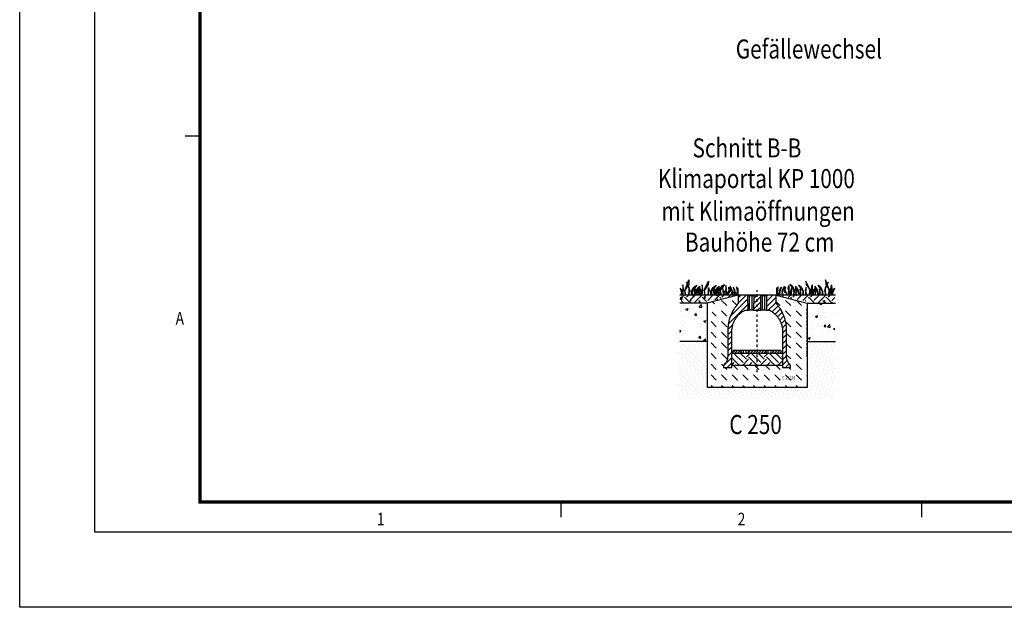
# Model space of a CAD drawing. Extents: x -750 to 30453, y -750 to 40702.
# Drawn here: x -750 to 9076, y -750 to 5112 of the extents above; entities that cross this region are included whole.
import ezdxf
from ezdxf.enums import TextEntityAlignment as Align

# ---------------------------------------------------------------- set-up
doc = ezdxf.new("R2010")
doc.units = 0
doc.header["$LTSCALE"] = 50
doc.header["$MEASUREMENT"] = 0
for name, pattern in [('AUSGEZOGEN', [0]), ('GESTRICHELT', [0.75, 0.5, -0.25]), ('STRICHPUNKT', [1, 0.5, -0.25, 0, -0.25])]:
    doc.linetypes.add(name, pattern=pattern)
doc.layers.add('AM_BOR', color=7, linetype='CONTINUOUS', lineweight=30)
for name, color, linetype in [('BEMASS', 3, 'CONTINUOUS'), ('KOPF', 12, 'AUSGEZOGEN'), ('MITTE', 1, 'STRICHPUNKT'), ('SCHRAFF', 6, 'CONTINUOUS'), ('SICHTBAR', 7, 'CONTINUOUS'), ('TEXT35', 143, 'CONTINUOUS'), ('TEXT50', 7, 'CONTINUOUS'), ('VERDECKT', 2, 'GESTRICHELT')]:
    doc.layers.add(name, color=color, linetype=linetype)
doc.styles.add('BEMSTIL', font='simplex.shx', dxfattribs={"width": 0.8})
doc.styles.add('TEXT25', font='din', dxfattribs={"width": 0.8, "height": 2.5})
doc.styles.add('TEXT35', font='isocp3.shx', dxfattribs={"width": 0.8, "height": 3.5})
pattern_1 = [(45, (1375.43, -11864.97), (1e-14, 176.7767), [125, -125]), (45, (1342.28, -11831.82), (1e-14, 176.7767), [125, -125]), (45, (1309.13, -11798.67), (1e-14, 176.7767), [125, -125]), (135, (1309.13, -11776.58), (-176.7767, 1e-14), [125, -125]), (135, (1342.28, -11743.43), (-176.7767, 1e-14), [125, -125]), (135, (1375.43, -11710.29), (-176.7767, 1e-14), [125, -125])]
pattern_2 = [(45, (4346.8, -744.208), (-26.5165, 26.5165), [])]

# ---------------------------------------------------------------- blocks, each defined once
blk = doc.blocks.new('RA_A2_AC')
at = {"layer": 'KOPF', "color": 22}
for p, q in [((-15, -15), (-15, 435)), ((0, 0), (0, 420)), ((21, 79), (18, 79)), ((93, 6), (93, 3)), ((165, 6), (165, 3)), ((594, 0), (0, 0)), ((609, -15), (-15, -15))]:
    blk.add_line(p, q, dxfattribs=at)
at = {"layer": 'KOPF', "color": 12, "const_width": 0.7}
blk.add_lwpolyline([(588, 414), (588, 6), (21, 6), (21, 414)], close=True, dxfattribs=at)
at = {"layer": 'KOPF', "color": 22, "style": 'TEXT25', "width": 0.8}
for s, p in [('A', (16.13, 41.42)), ('1', (56.3, 1.37)), ('2', (128.3, 1.37))]:
    blk.add_text(s, height=2.5, dxfattribs=at).set_placement(p)

msp = doc.modelspace()

# ---------------------------------------------------------------- hatches: boundary and pattern name
at = {"layer": 'SCHRAFF'}
h = msp.add_hatch(dxfattribs=at)
h.set_pattern_fill('EARTH', color=256, scale=500, angle=45, style=0)
h.set_pattern_definition(pattern_1)
h.paths.add_polyline_path([(6229.866, 2362.63), (6109.866, 2362.63), (6109.866, 2302.63), (6117.587, 2302.63), (6229.866, 2324.917)])
h.paths.add_polyline_path([(6419.866, 2362.63), (6229.866, 2362.63), (6229.866, 2324.917)])
h.paths.add_polyline_path([(6989.866, 2362.63), (6799.866, 2362.63), (6989.866, 2324.917)])
h.paths.add_polyline_path([(7109.866, 2362.63), (6989.866, 2362.63), (6989.866, 2324.917), (7102.145, 2302.63), (7109.866, 2302.63)])
h.paths.add_polyline_path([(5836.828, 2362.63), (5836.828, 2282.63), (6016.828, 2282.63), (6109.866, 2301.098), (6109.866, 2362.63)])
h.paths.add_polyline_path([(7382.904, 2282.63), (7382.904, 2362.63), (7109.866, 2362.63), (7109.866, 2301.098), (7202.904, 2282.63)])
h = msp.add_hatch(dxfattribs=at)
h.set_pattern_fill('DASH', color=256, scale=600, angle=315, style=0)
h.set_pattern_definition([(315, (2648.52, -14976.67), (106.06602, -2e-14), [75, -75])])
edge = h.paths.add_edge_path()
edge.add_spline(control_points=[(6316.828, 1747.63), (6316.828, 1775.125), (6316.828, 1833.865), (6316.828, 1923.859), (6316.828, 1986.37), (6316.828, 2029.44), (6317.924, 2053.06), (6324.474, 2099.904), (6340.758, 2156.952), (6367.285, 2210.025), (6394.105, 2249.002), (6409.258, 2267.166), (6417.655, 2276.33), (6418.405, 2277.317), (6419.24, 2278.986), (6419.752, 2280.781), (6419.866, 2282.015), (6419.866, 2282.63)], knot_values=[0.10728164, 0.10728164, 0.10728164, 0.10728164, 0.21790614, 0.34362681, 0.46934749, 0.46934749, 0.51683969, 0.5643319, 0.65931632, 0.75430074, 0.80179295, 0.84928515, 0.84928515, 0.85175965, 0.85423415, 0.85670865, 0.85918315, 0.85918315, 0.85918315, 0.85918315], degree=3, periodic=0)
edge.add_spline(control_points=[(6419.866, 2282.63), (6419.866, 2289.3), (6419.866, 2302.636), (6419.866, 2322.635), (6419.866, 2342.632), (6419.866, 2355.964), (6419.866, 2362.63)], knot_values=[0, 0, 0, 0, 0.02682041, 0.05364082, 0.08046123, 0.10728164, 0.10728164, 0.10728164, 0.10728164], degree=3, periodic=0)
edge.add_line((6419.866, 2362.63), (6229.866, 2313.598))
edge.add_line((6229.866, 2313.598), (6229.866, 2302.63))
edge.add_line((6229.866, 2302.63), (6229.866, 2282.63))
edge.add_spline(control_points=[(6229.866, 2282.63), (6229.866, 2281.959), (6229.73, 2280.568), (6229.054, 2278.481), (6227.933, 2276.59), (6226.971, 2275.561), (6226.463, 2275.115)], knot_values=[0.10656169, 0.10656169, 0.10656169, 0.10656169, 0.10922788, 0.11189408, 0.11456027, 0.11722646, 0.11722646, 0.11722646, 0.11722646], degree=3, periodic=0)
edge.add_spline(control_points=[(6226.463, 2275.115), (6217.327, 2267.096), (6199.9, 2250.076), (6176.609, 2221.894), (6156.448, 2191.394), (6139.654, 2158.939), (6126.418, 2124.919), (6116.883, 2089.743), (6111.14, 2053.832), (6109.866, 2029.685), (6109.866, 2017.63)], knot_values=[0.11722646, 0.11722646, 0.11722646, 0.11722646, 0.16513466, 0.21304286, 0.26095107, 0.30885927, 0.35676747, 0.40467567, 0.45258387, 0.50049207, 0.50049207, 0.50049207, 0.50049207], degree=3, periodic=0)
edge.add_line((6109.866, 2017.63), (6109.866, 1685.029))
edge.add_line((6109.866, 1685.029), (6292.926, 1685.029))
edge.add_line((6292.926, 1685.029), (6294.809, 1685.029))
edge.add_spline(control_points=[(6294.809, 1685.029), (6296.584, 1687.24), (6298.259, 1689.519), (6301.411, 1694.211), (6302.889, 1696.625), (6305.641, 1701.583), (6306.906, 1704.112), (6308.642, 1707.98), (6309.193, 1709.282), (6310.241, 1711.91), (6310.738, 1713.238), (6313.079, 1719.922), (6314.474, 1725.351), (6316.349, 1736.37), (6316.828, 1741.959), (6316.828, 1747.63)], knot_values=[0, 0, 0, 0, 0.125, 0.125, 0.25, 0.25, 0.375, 0.375, 0.4375, 0.4375, 0.5, 0.5, 0.75, 0.75, 1, 1, 1, 1], degree=3, periodic=0)
h.paths.add_polyline_path([(6229.866, 2302.63), (6187.366, 2302.63), (6109.866, 2282.63), (6109.866, 2238.674)], flags=17)
h.paths.add_polyline_path([(6229.866, 2313.598), (6187.366, 2302.63), (6229.866, 2302.63)], flags=17)
h.paths.add_polyline_path([(6294.809, 1685.029), (6292.926, 1685.029), (6109.866, 1685.029), (6109.866, 1662.63), (6275.009, 1662.63), (6276.828, 1662.63)])
h.paths.add_polyline_path([(6276.828, 1662.63), (6275.009, 1662.63), (6109.866, 1662.63), (6109.866, 1642.63), (6275.009, 1642.63), (6276.828, 1642.63)], flags=16)
edge = h.paths.add_edge_path()
edge.add_line((7109.866, 1642.63), (6944.723, 1642.63))
edge.add_line((6944.723, 1642.63), (6942.904, 1642.63))
edge.add_line((6942.904, 1642.63), (6862.802, 1642.63))
edge.add_spline(control_points=[(6862.802, 1642.63), (6862.802, 1649.297), (6862.802, 1655.964), (6862.802, 1662.63)], knot_values=[0.9676751, 0.9676751, 0.9676751, 0.9676751, 1, 1, 1, 1], degree=3, periodic=0)
edge.add_line((6862.802, 1662.63), (6356.93, 1662.63))
edge.add_spline(control_points=[(6356.93, 1662.63), (6356.93, 1655.964), (6356.93, 1649.297), (6356.93, 1642.63)], knot_values=[0, 0, 0, 0, 0.0323249, 0.0323249, 0.0323249, 0.0323249], degree=3, periodic=0)
edge.add_line((6356.93, 1642.63), (6276.828, 1642.63))
edge.add_line((6276.828, 1642.63), (6275.009, 1642.63))
edge.add_line((6275.009, 1642.63), (6109.866, 1642.63))
edge.add_line((6109.866, 1642.63), (6109.866, 1442.63))
edge.add_line((6109.866, 1442.63), (7109.866, 1442.63))
edge.add_line((7109.866, 1442.63), (7109.866, 1642.63))
h.paths.add_polyline_path([(7109.866, 1662.63), (6944.723, 1662.63), (6942.904, 1662.63), (6942.904, 1642.63), (6944.723, 1642.63), (7109.866, 1642.63)], flags=17)
h.paths.add_polyline_path([(7109.866, 1685.029), (6926.806, 1685.029), (6924.923, 1685.029), (6942.904, 1662.63), (6944.723, 1662.63), (7109.866, 1662.63)])
edge = h.paths.add_edge_path()
edge.add_spline(control_points=[(7109.866, 2017.63), (7109.866, 2029.685), (7108.592, 2053.832), (7102.849, 2089.743), (7093.314, 2124.919), (7080.078, 2158.939), (7063.284, 2191.394), (7043.123, 2221.894), (7019.832, 2250.076), (7002.405, 2267.096), (6993.269, 2275.115)], knot_values=[0.49950793, 0.49950793, 0.49950793, 0.49950793, 0.54741613, 0.59532433, 0.64323253, 0.69114073, 0.73904893, 0.78695714, 0.83486534, 0.88277354, 0.88277354, 0.88277354, 0.88277354], degree=3, periodic=0)
edge.add_spline(control_points=[(6993.269, 2275.115), (6992.761, 2275.561), (6991.799, 2276.59), (6990.678, 2278.481), (6990.002, 2280.568), (6989.866, 2281.959), (6989.866, 2282.63)], knot_values=[0.88277354, 0.88277354, 0.88277354, 0.88277354, 0.88543973, 0.88810592, 0.89077212, 0.89343831, 0.89343831, 0.89343831, 0.89343831], degree=3, periodic=0)
edge.add_line((6989.866, 2282.63), (6989.866, 2302.63))
edge.add_line((6989.866, 2302.63), (6989.866, 2313.598))
edge.add_line((6989.866, 2313.598), (6799.866, 2362.63))
edge.add_spline(control_points=[(6799.866, 2362.63), (6799.866, 2355.964), (6799.866, 2342.632), (6799.866, 2322.635), (6799.866, 2302.636), (6799.866, 2289.3), (6799.866, 2282.63)], knot_values=[0.89271836, 0.89271836, 0.89271836, 0.89271836, 0.91953877, 0.94635918, 0.97317959, 1, 1, 1, 1], degree=3, periodic=0)
edge.add_spline(control_points=[(6799.866, 2282.63), (6799.866, 2282.015), (6799.98, 2280.781), (6800.492, 2278.986), (6801.327, 2277.317), (6802.077, 2276.33), (6810.474, 2267.166), (6825.627, 2249.002), (6852.446, 2210.025), (6878.974, 2156.952), (6895.258, 2099.904), (6901.808, 2053.06), (6902.904, 2029.44), (6902.904, 1986.37), (6902.904, 1923.859), (6902.904, 1833.865), (6902.904, 1775.125), (6902.904, 1747.63)], knot_values=[0.14081685, 0.14081685, 0.14081685, 0.14081685, 0.14329135, 0.14576585, 0.14824035, 0.15071485, 0.15071485, 0.19820705, 0.24569926, 0.34068368, 0.4356681, 0.48316031, 0.53065251, 0.53065251, 0.65637319, 0.78209386, 0.89271836, 0.89271836, 0.89271836, 0.89271836], degree=3, periodic=0)
edge.add_line((6902.904, 1747.63), (6902.904, 1747.625))
edge.add_spline(control_points=[(6902.904, 1747.63), (6902.904, 1747.627), (6902.904, 1747.623), (6902.904, 1747.619)], knot_values=[0.9998301, 0.9998301, 0.9998301, 0.9998301, 1, 1, 1, 1], degree=3, periodic=0)
edge.add_spline(control_points=[(6902.904, 1747.619), (6902.905, 1741.951), (6903.384, 1736.366), (6905.257, 1725.351), (6906.653, 1719.922), (6908.994, 1713.238), (6909.491, 1711.91), (6910.539, 1709.282), (6911.09, 1707.98), (6912.825, 1704.112), (6914.091, 1701.583), (6916.843, 1696.625), (6918.321, 1694.211), (6921.473, 1689.519), (6923.148, 1687.24), (6924.923, 1685.029)], knot_values=[0, 0, 0, 0, 0.2498301, 0.2498301, 0.4998301, 0.4998301, 0.5623301, 0.5623301, 0.6248301, 0.6248301, 0.7498301, 0.7498301, 0.8748301, 0.8748301, 0.9998301, 0.9998301, 0.9998301, 0.9998301], degree=3, periodic=0)
edge.add_line((6924.923, 1685.029), (6926.806, 1685.029))
edge.add_line((6926.806, 1685.029), (7109.866, 1685.029))
edge.add_line((7109.866, 1685.029), (7109.866, 2017.63))
edge = h.paths.add_edge_path(flags=17)
edge.add_line((7109.866, 2238.674), (6989.866, 2302.63))
edge.add_line((6989.866, 2302.63), (6989.866, 2282.63))
edge.add_spline(control_points=[(6989.866, 2282.63), (6989.866, 2281.959), (6990.002, 2280.568), (6990.678, 2278.481), (6991.799, 2276.59), (6992.761, 2275.561), (6993.269, 2275.115)], knot_values=[0.88277354, 0.88277354, 0.88277354, 0.88277354, 0.88543973, 0.88810592, 0.89077212, 0.89343831, 0.89343831, 0.89343831, 0.89343831], degree=3, periodic=0)
edge.add_spline(control_points=[(6993.269, 2275.115), (7002.405, 2267.096), (7019.832, 2250.076), (7043.123, 2221.894), (7063.284, 2191.394), (7080.078, 2158.939), (7093.314, 2124.919), (7102.849, 2089.743), (7108.592, 2053.832), (7109.866, 2029.685), (7109.866, 2017.63)], knot_values=[0.49950793, 0.49950793, 0.49950793, 0.49950793, 0.54741613, 0.59532433, 0.64323253, 0.69114073, 0.73904893, 0.78695714, 0.83486534, 0.88277354, 0.88277354, 0.88277354, 0.88277354], degree=3, periodic=0)
edge.add_line((7109.866, 2017.63), (7109.866, 2238.674))
h.paths.add_polyline_path([(7109.866, 2282.63), (7032.366, 2302.63), (6989.866, 2302.63), (7109.866, 2238.674)], flags=16)
h.paths.add_polyline_path([(6851.649, 1512.954), (6990.06, 1512.954), (6990.06, 1565), (6851.649, 1565)], flags=24)
h = msp.add_hatch(dxfattribs=at)
h.set_pattern_fill('ANSI31', color=256, scale=300, style=0)
h.set_pattern_definition(pattern_2)
edge = h.paths.add_edge_path(flags=0)
edge.add_spline(control_points=[(6356.93, 1642.63), (6356.93, 1672.464), (6356.93, 1732.13), (6356.93, 1821.63), (6356.93, 1911.13), (6356.93, 1970.797), (6356.93, 2011.494), (6358.413, 2033.22), (6365.048, 2065.205), (6375.969, 2095.991), (6390.974, 2125.006), (6409.784, 2151.713), (6432.049, 2175.614), (6457.357, 2196.268), (6475.944, 2207.615), (6485.58, 2212.63)], knot_values=[0, 0, 0, 0, 0.14465392, 0.28930784, 0.43396176, 0.57861568, 0.57861568, 0.63128872, 0.68396176, 0.7366348, 0.78930784, 0.84198088, 0.89465392, 0.94732696, 1, 1, 1, 1], weights=[1, 1, 1, 1, 1, 1, 1, 1, 1, 1, 1, 1, 1, 1, 1, 1], degree=3, periodic=0)
edge.add_line((6485.58, 2212.63), (6518.76, 2212.63))
edge.add_line((6518.76, 2212.63), (6516.735, 2357.661))
edge.add_line((6516.735, 2357.661), (6511.766, 2362.63))
edge.add_line((6511.766, 2362.63), (6419.866, 2362.63))
edge.add_spline(control_points=[(6419.866, 2362.63), (6419.866, 2355.964), (6419.866, 2342.632), (6419.866, 2322.635), (6419.866, 2302.636), (6419.866, 2289.3), (6419.866, 2282.015), (6419.752, 2280.781), (6419.24, 2278.986), (6418.405, 2277.317), (6417.655, 2276.33), (6409.258, 2267.166), (6394.105, 2249.002), (6367.285, 2210.025), (6340.758, 2156.952), (6324.474, 2099.904), (6317.924, 2053.06), (6316.828, 2029.44), (6316.828, 1986.37), (6316.828, 1923.859), (6316.828, 1833.865), (6316.828, 1775.125), (6316.828, 1747.63)], knot_values=[0, 0, 0, 0, 0.02682041, 0.05364082, 0.08046123, 0.10728164, 0.10728164, 0.10975614, 0.11223064, 0.11470514, 0.11717964, 0.11717964, 0.16467185, 0.21216406, 0.30714847, 0.40213289, 0.4496251, 0.49711731, 0.49711731, 0.62283798, 0.74855865, 0.85918315, 0.85918315, 0.85918315, 0.85918315], weights=[1, 1, 1, 1, 1, 1, 1, 1, 1, 1, 1, 1, 1, 1, 1, 1, 1, 1, 1, 1, 1, 1, 1], degree=3, periodic=0)
edge.add_spline(control_points=[(6316.828, 1747.63), (6316.828, 1736.224), (6314.818, 1724.653), (6310.972, 1713.914), (6309.106, 1708.703), (6306.797, 1703.629), (6304.094, 1698.798), (6301.391, 1693.967), (6298.274, 1689.346), (6294.809, 1685.029)], knot_values=[0, 0, 0, 0, 0.03422069, 0.03422069, 0.03422069, 0.05064012, 0.05064012, 0.05064012, 0.06705955, 0.06705955, 0.06705955, 0.06705955], weights=[1, 1, 1, 1, 1, 1, 1, 1, 1, 1], degree=3, periodic=0)
edge.add_line((6294.809, 1685.029), (6276.828, 1662.63))
edge.add_line((6276.828, 1662.63), (6276.828, 1642.63))
edge.add_line((6276.828, 1642.63), (6356.93, 1642.63))
h = msp.add_hatch(dxfattribs=at)
h.set_pattern_fill('ANSI31', color=256, scale=300, style=0)
h.set_pattern_definition(pattern_2)
h.paths.add_polyline_path([(6579.766, 2362.63), (6574.797, 2357.661), (6572.771, 2212.63), (6646.96, 2212.63), (6644.935, 2357.661), (6639.966, 2362.63)], flags=0)
h = msp.add_hatch(dxfattribs=at)
h.set_pattern_fill('ANSI31', color=256, scale=300, style=0)
h.set_pattern_definition(pattern_2)
edge = h.paths.add_edge_path(flags=0)
edge.add_line((6707.966, 2362.63), (6702.997, 2357.661))
edge.add_line((6702.997, 2357.661), (6700.971, 2212.63))
edge.add_line((6700.971, 2212.63), (6734.152, 2212.63))
edge.add_spline(control_points=[(6734.152, 2212.63), (6743.788, 2207.615), (6762.375, 2196.268), (6787.683, 2175.614), (6809.948, 2151.713), (6828.758, 2125.006), (6843.763, 2095.991), (6854.684, 2065.205), (6861.319, 2033.22), (6862.802, 2011.494), (6862.802, 1970.797), (6862.802, 1911.13), (6862.802, 1821.63), (6862.802, 1732.13), (6862.802, 1672.464), (6862.802, 1642.63)], knot_values=[0, 0, 0, 0, 0.05267304, 0.10534608, 0.15801912, 0.21069216, 0.2633652, 0.31603824, 0.36871128, 0.42138432, 0.42138432, 0.56603824, 0.71069216, 0.85534608, 1, 1, 1, 1], weights=[1, 1, 1, 1, 1, 1, 1, 1, 1, 1, 1, 1, 1, 1, 1, 1], degree=3, periodic=0)
edge.add_line((6862.802, 1642.63), (6942.904, 1642.63))
edge.add_line((6942.904, 1642.63), (6942.904, 1662.63))
edge.add_line((6942.904, 1662.63), (6924.923, 1685.029))
edge.add_spline(control_points=[(6924.923, 1685.029), (6921.458, 1689.346), (6918.341, 1693.967), (6915.638, 1698.798), (6912.935, 1703.629), (6910.626, 1708.703), (6908.759, 1713.914), (6904.913, 1724.653), (6902.904, 1736.224), (6902.904, 1747.63)], knot_values=[0, 0, 0, 0, 0.01660764, 0.01660764, 0.01660764, 0.03321527, 0.03321527, 0.03321527, 0.06782821, 0.06782821, 0.06782821, 0.06782821], weights=[1, 1, 1, 1, 1, 1, 1, 1, 1, 1], degree=3, periodic=0)
edge.add_spline(control_points=[(6902.904, 1747.63), (6902.904, 1775.125), (6902.904, 1833.865), (6902.904, 1923.859), (6902.904, 1986.37), (6902.904, 2029.44), (6901.808, 2053.06), (6895.258, 2099.904), (6878.974, 2156.952), (6852.446, 2210.025), (6825.627, 2249.002), (6810.474, 2267.166), (6802.077, 2276.33), (6801.327, 2277.317), (6800.492, 2278.986), (6799.98, 2280.781), (6799.866, 2282.015), (6799.866, 2289.3), (6799.866, 2302.636), (6799.866, 2322.635), (6799.866, 2342.632), (6799.866, 2355.964), (6799.866, 2362.63)], knot_values=[0.14081685, 0.14081685, 0.14081685, 0.14081685, 0.25144135, 0.37716202, 0.50288269, 0.50288269, 0.5503749, 0.59786711, 0.69285153, 0.78783594, 0.83532815, 0.88282036, 0.88282036, 0.88529486, 0.88776936, 0.89024386, 0.89271836, 0.89271836, 0.91953877, 0.94635918, 0.97317959, 1, 1, 1, 1], weights=[1, 1, 1, 1, 1, 1, 1, 1, 1, 1, 1, 1, 1, 1, 1, 1, 1, 1, 1, 1, 1, 1, 1], degree=3, periodic=0)
edge.add_line((6799.866, 2362.63), (6707.966, 2362.63))
h = msp.add_hatch(dxfattribs=at)
h.set_pattern_fill('AR-CONC', color=256, scale=30, style=0)
h.set_pattern_definition([(50, (1375.43, -11864.97), (215.178, -18.8256), [22.5, -247.5]), (355, (1375.43, -11864.97), (-41.6254, 225.6576), [18, -198]), (100.4514, (1393.36, -11866.53), (173.5528, 206.832), [19.122, -210.3426]), (46.1842, (1375.43, -11804.97), (320.1723, -49.6557), [33.75, -371.25]), (96.6356, (1402.1, -11809.1), (280.399, 292.2354), [28.683, -315.514]), (351.1842, (1375.43, -11804.97), (280.3986, 292.2356), [27, -297]), (21, (1405.43, -11819.97), (179.0721, -120.7857), [22.5, -247.5]), (326, (1405.43, -11819.97), (72.9946, 217.545), [18, -198]), (71.4514, (1420.35, -11830.03), (252.0668, 96.7591), [19.122, -210.3426]), (37.5, (1375.426, -11864.965), (3.64796, 99.86816), [0, -195.6, 0, -201, 0, -198.75]), (7.5, (1375.43, -11864.97), (78.92086, 118.3235), [0, -114.6, 0, -191.1, 0, -75.75]), (327.5, (1308.53, -11864.965), (160.14673, -6.76646), [0, -75, 0, -234, 0, -310.5]), (317.5, (1278.53, -11864.97), (174.9559, 30.0315), [0, -97.5, 0, -155.4, 0, -220.5])])
h.paths.add_polyline_path([(6109.866, 2282.63), (5836.828, 2282.63), (5836.828, 1902.63), (6109.866, 1902.63)])
h.paths.add_polyline_path([(7382.904, 2282.63), (7109.866, 2282.63), (7109.866, 1902.63), (7382.904, 1902.63)])
h = msp.add_hatch(dxfattribs=at)
h.set_pattern_fill('DOTS', color=256, scale=600, angle=315, style=0)
h.set_pattern_definition([(315, (4672.415, -751.603), (39.77476, 13.25825), [0, -37.5])])
h.paths.add_polyline_path([(6109.866, 1902.63), (5836.828, 1902.63), (5836.828, 1342.63), (7382.904, 1342.63), (7382.904, 1902.63), (7109.866, 1902.63), (7109.866, 1442.63), (6109.866, 1442.63)])
h = msp.add_hatch(dxfattribs=at)
h.set_pattern_fill('EARTH', color=256, scale=500, angle=45, style=0)
h.set_pattern_definition(pattern_1)
edge = h.paths.add_edge_path()
edge.add_line((6609.866, 1782.63), (6356.93, 1782.63))
edge.add_spline(control_points=[(6356.93, 1782.63), (6356.93, 1765.797), (6356.93, 1725.797), (6356.93, 1685.797), (6356.93, 1662.63)], knot_values=[0.0323249, 0.0323249, 0.0323249, 0.0323249, 0.11394527, 0.22627429, 0.22627429, 0.22627429, 0.22627429], degree=3, periodic=0)
edge.add_line((6356.93, 1662.63), (6609.866, 1662.63))
edge.add_line((6609.866, 1662.63), (6609.866, 1782.63))
edge = h.paths.add_edge_path()
edge.add_line((6862.802, 1782.63), (6609.866, 1782.63))
edge.add_line((6609.866, 1782.63), (6609.866, 1662.63))
edge.add_line((6609.866, 1662.63), (6862.802, 1662.63))
edge.add_spline(control_points=[(6862.802, 1662.63), (6862.802, 1685.797), (6862.802, 1725.797), (6862.802, 1765.797), (6862.802, 1782.63)], knot_values=[0.77372571, 0.77372571, 0.77372571, 0.77372571, 0.88605473, 0.9676751, 0.9676751, 0.9676751, 0.9676751], degree=3, periodic=0)
h = msp.add_hatch(dxfattribs=at)
h.set_pattern_fill('ANSI31', color=256, scale=150, style=0)
h.set_pattern_definition([(45, (1433.13, -381.842), (-13.25825, 13.25825), [])])
h.paths.add_polyline_path([(6453.241, 1812.63), (6369.866, 1812.63), (6369.866, 1809.63), (6453.503, 1809.63)])
h.paths.add_polyline_path([(6453.503, 1809.63), (6369.866, 1809.63), (6371.281, 1782.63), (6455.866, 1782.63)])
h.paths.add_polyline_path([(6701.241, 1812.63), (6518.491, 1812.63), (6518.228, 1809.63), (6701.503, 1809.63)])
h.paths.add_polyline_path([(6701.503, 1809.63), (6518.228, 1809.63), (6515.866, 1782.63), (6703.866, 1782.63)])
h.paths.add_polyline_path([(6849.866, 1812.63), (6766.491, 1812.63), (6766.228, 1809.63), (6849.866, 1809.63)])
h.paths.add_polyline_path([(6849.866, 1809.63), (6766.228, 1809.63), (6763.866, 1782.63), (6848.451, 1782.63)])
at = {"layer": 'SICHTBAR'}
h = msp.add_hatch(dxfattribs=at)
h.set_pattern_fill('AR-CONC', color=256, scale=20, angle=45, style=0)
h.set_pattern_definition([(95, (4346.8, -744.21), (110.3104, 92.5614), [15, -165]), (40, (4346.8, -744.21), (-125.9984, 86.7536), [12, -132]), (145.4514, (4356, -736.5), (-15.688, 179.315), [12.748, -140.2284]), (91.184, (4318.52, -715.92), (174.3386, 127.523), [22.5, -247.5]), (141.6356, (4333.05, -705.3), (-5.58, 269.942), [19.122, -210.343]), (36.184, (4318.52, -715.92), (-5.58, 269.942), [18, -198]), (66, (4339.73, -708.85), (141.3543, 27.4765), [15, -165]), (11, (4339.73, -708.85), (-68.1417, 136.9617), [12, -132]), (116.4514, (4351.51, -706.56), (73.2127, 164.438), [12.748, -140.2284]), (82.5, (4346.8, -744.21), (-45.35864, 48.79796), [0, -130.4, 0, -134, 0, -132.5]), (52.5, (4346.8, -744.21), (-18.5746, 92.9819), [0, -76.4, 0, -127.4, 0, -50.5]), (12.5, (4315.264, -775.745), (78.68363, 72.30415), [0, -50, 0, -156, 0, -207]), (2.5, (4301.12, -789.89), (68.318, 96.632), [0, -65, 0, -103.6, 0, -147])])
h.paths.add_polyline_path([(6229.866, 2324.917), (6229.866, 2362.63), (6109.866, 2362.63), (6109.866, 2302.63), (6117.587, 2302.63)])
h.paths.add_polyline_path([(6419.866, 2362.63), (6229.866, 2362.63), (6229.866, 2324.917)])
h.paths.add_polyline_path([(6989.866, 2324.917), (6989.866, 2362.63), (6799.866, 2362.63)])
h.paths.add_polyline_path([(6989.866, 2362.63), (6989.866, 2324.917), (7102.145, 2302.63), (7109.866, 2302.63), (7109.866, 2362.63)])
h.paths.add_polyline_path([(5836.828, 2362.63), (5836.828, 2282.63), (6016.828, 2282.63), (6109.866, 2301.098), (6109.866, 2362.63)])
h.paths.add_polyline_path([(7382.904, 2282.63), (7382.904, 2362.63), (7109.866, 2362.63), (7109.866, 2301.098), (7202.904, 2282.63)])

# ---------------------------------------------------------------- linework, layer by layer
at = {"layer": 'BEMASS'}
for p, q in [((5867.558, 2466.221), (5866.736, 2421.003)), ((5874.959, 2421.003), (5867.558, 2466.221)), ((5926.764, 2468.688), (5885.649, 2411.959)), ((5897.984, 2438.268), (5919.042, 2489.083)), ((5929.231, 2440.735), (5902.917, 2493.352)), ((5902.917, 2493.352), (5937.455, 2408.671)), ((5919.042, 2489.083), (5928.087, 2517.858)), ((5928.087, 2517.858), (5926.764, 2468.688)), ((6005.706, 2462.111), (5961.302, 2402.916)), ((5975.281, 2440.735), (6005.706, 2462.111)), ((6061.25, 2466.221), (6060.428, 2421.003)), ((6068.651, 2421.003), (6061.25, 2466.221)), ((6120.456, 2468.688), (6079.341, 2411.959)), ((6091.675, 2438.268), (6124.055, 2503.322)), ((6124.055, 2503.322), (6120.456, 2468.688)), ((6199.398, 2462.111), (6154.993, 2402.916)), ((6168.973, 2440.735), (6199.398, 2462.111)), ((6284.974, 2469.835), (6238.985, 2409.862)), ((6244.984, 2433.051), (6264.579, 2459.84)), ((6264.579, 2459.84), (6284.974, 2469.835)), ((6302.17, 2429.053), (6295.772, 2459.84)), ((6295.772, 2459.84), (6298.571, 2362.63)), ((6917.562, 2429.053), (6923.96, 2459.84)), ((6923.96, 2459.84), (6921.161, 2362.63)), ((6955.153, 2459.84), (6934.758, 2469.835)), ((6934.758, 2469.835), (6980.747, 2409.862)), ((6974.748, 2433.051), (6955.153, 2459.84)), ((7050.759, 2440.735), (7020.334, 2462.111)), ((7020.334, 2462.111), (7064.738, 2402.916)), ((7128.057, 2438.268), (7095.676, 2503.322)), ((7095.676, 2503.322), (7099.276, 2468.688)), ((7099.276, 2468.688), (7140.391, 2411.959)), ((7151.081, 2421.003), (7158.482, 2466.221)), ((7158.482, 2466.221), (7159.304, 2421.003)), ((7244.451, 2440.735), (7214.025, 2462.111)), ((7214.025, 2462.111), (7258.43, 2402.916)), ((7316.815, 2493.352), (7282.277, 2408.671)), ((7290.501, 2440.735), (7316.815, 2493.352)), ((7300.69, 2489.083), (7291.645, 2517.858)), ((7291.645, 2517.858), (7292.967, 2468.688)), ((7292.967, 2468.688), (7334.083, 2411.959)), ((7321.748, 2438.268), (7300.69, 2489.083)), ((7344.773, 2421.003), (7352.174, 2466.221)), ((7352.174, 2466.221), (7352.996, 2421.003)), ((5857.69, 2412.782), (5839.599, 2433.335)), ((5839.599, 2433.335), (5851.112, 2401.272)), ((5851.112, 2401.272), (5865.913, 2365.919)), ((5854.401, 2362.63), (5857.69, 2412.782)), ((5866.736, 2421.003), (5859.335, 2362.63)), ((5868.38, 2362.63), (5874.959, 2421.003)), ((5885.649, 2411.959), (5891.405, 2362.63)), ((5891.405, 2413.604), (5897.984, 2438.268)), ((5895.517, 2362.63), (5891.405, 2413.604)), ((5937.455, 2408.671), (5921.008, 2362.63)), ((5930.054, 2362.63), (5929.231, 2440.735)), ((5953.078, 2362.63), (5953.901, 2403.738)), ((5953.901, 2403.738), (5975.281, 2440.735)), ((5961.302, 2402.916), (5964.591, 2362.63)), ((5982.682, 2397.983), (5989.26, 2425.936)), ((5990.905, 2362.63), (5982.682, 2397.983)), ((5989.26, 2425.936), (5984.326, 2362.63)), ((5995.016, 2362.63), (6007.351, 2421.003)), ((6011.463, 2400.449), (6002.417, 2362.63)), ((6007.351, 2421.003), (6027.909, 2442.379)), ((6027.909, 2442.379), (6011.463, 2400.449)), ((6024.499, 2395.068), (6032.497, 2453.442)), ((6030.497, 2362.63), (6024.499, 2395.068)), ((6035.696, 2415.459), (6029.297, 2398.267)), ((6029.297, 2398.267), (6038.495, 2362.63)), ((6032.497, 2453.442), (6035.696, 2415.459)), ((6051.382, 2412.782), (6033.291, 2433.335)), ((6033.291, 2433.335), (6044.804, 2401.272)), ((6044.804, 2401.272), (6059.605, 2365.919)), ((6048.093, 2362.63), (6051.382, 2412.782)), ((6060.428, 2421.003), (6053.027, 2362.63)), ((6062.072, 2362.63), (6068.651, 2421.003)), ((6079.341, 2411.959), (6085.097, 2362.63)), ((6085.097, 2413.604), (6091.675, 2438.268)), ((6089.208, 2362.63), (6085.097, 2413.604)), ((6091.675, 2438.268), (6091.675, 2438.268)), ((6131.146, 2408.671), (6114.7, 2362.63)), ((6123.746, 2362.63), (6122.923, 2440.735)), ((6122.923, 2440.735), (6122.923, 2440.735)), ((6122.923, 2440.735), (6131.146, 2408.671)), ((6146.77, 2362.63), (6147.593, 2403.738)), ((6147.593, 2403.738), (6168.973, 2440.735)), ((6154.993, 2402.916), (6158.283, 2362.63)), ((6176.374, 2397.983), (6182.952, 2425.936)), ((6184.597, 2362.63), (6176.374, 2397.983)), ((6182.952, 2425.936), (6178.018, 2362.63)), ((6188.708, 2362.63), (6201.043, 2421.003)), ((6205.154, 2400.449), (6196.109, 2362.63)), ((6201.043, 2421.003), (6221.601, 2442.379)), ((6221.601, 2442.379), (6205.154, 2400.449)), ((6218.19, 2395.068), (6226.188, 2453.442)), ((6224.189, 2362.63), (6218.19, 2395.068)), ((6229.388, 2415.459), (6222.989, 2398.267)), ((6222.989, 2398.267), (6232.187, 2362.63)), ((6226.188, 2453.442), (6229.388, 2415.459)), ((6238.985, 2409.862), (6250.982, 2362.63)), ((6241.785, 2362.63), (6244.984, 2433.051)), ((6276.976, 2397.067), (6264.179, 2436.25)), ((6264.179, 2436.25), (6270.578, 2381.474)), ((6270.578, 2381.474), (6267.378, 2362.63)), ((6272.577, 2362.63), (6276.976, 2397.067)), ((6286.174, 2393.469), (6302.17, 2429.053)), ((6292.572, 2362.63), (6286.174, 2393.469)), ((6310.568, 2362.63), (6313.767, 2388.271)), ((6313.767, 2388.271), (6330.163, 2406.263)), ((6321.765, 2386.672), (6319.766, 2362.63)), ((6340.161, 2398.267), (6321.765, 2386.672)), ((6330.163, 2406.263), (6326.964, 2444.246)), ((6326.964, 2444.246), (6340.161, 2398.267)), ((6362.555, 2408.262), (6338.961, 2454.642)), ((6338.961, 2454.642), (6338.961, 2454.642)), ((6338.961, 2454.642), (6344.16, 2427.454)), ((6344.16, 2427.454), (6365.755, 2388.671)), ((6350.158, 2363.43), (6362.555, 2408.262)), ((6365.755, 2388.671), (6358.956, 2363.43)), ((6388.949, 2411.461), (6368.954, 2442.647)), ((6368.954, 2442.647), (6380.151, 2411.861)), ((6391.748, 2387.471), (6377.752, 2362.63)), ((6380.151, 2411.861), (6391.748, 2387.471)), ((6380.151, 2394.268), (6388.949, 2411.461)), ((6389.349, 2362.63), (6380.151, 2394.268)), ((6414.543, 2411.461), (6402.546, 2447.445)), ((6402.546, 2447.445), (6408.944, 2407.063)), ((6408.944, 2407.063), (6402.946, 2362.63)), ((6408.544, 2362.63), (6414.543, 2411.461)), ((6416.366, 2437.135), (6416.366, 2362.449)), ((6803.366, 2437.135), (6803.366, 2362.449)), ((6805.189, 2411.461), (6817.186, 2447.445)), ((6811.188, 2362.63), (6805.189, 2411.461)), ((6817.186, 2447.445), (6810.788, 2407.063)), ((6810.788, 2407.063), (6816.786, 2362.63)), ((6839.581, 2411.861), (6827.984, 2387.471)), ((6827.984, 2387.471), (6841.98, 2362.63)), ((6830.383, 2362.63), (6839.581, 2394.268)), ((6830.783, 2411.461), (6850.778, 2442.647)), ((6839.581, 2394.268), (6830.783, 2411.461)), ((6850.778, 2442.647), (6839.581, 2411.861)), ((6875.572, 2427.454), (6853.977, 2388.671)), ((6853.977, 2388.671), (6860.776, 2363.43)), ((6857.176, 2408.262), (6880.771, 2454.642)), ((6869.573, 2363.43), (6857.176, 2408.262)), ((6880.771, 2454.642), (6875.572, 2427.454)), ((6892.768, 2444.246), (6879.571, 2398.267)), ((6879.571, 2398.267), (6897.967, 2386.672)), ((6880.771, 2454.642), (6880.771, 2454.642)), ((6889.569, 2406.263), (6892.768, 2444.246)), ((6905.965, 2388.271), (6889.569, 2406.263)), ((6897.967, 2386.672), (6899.966, 2362.63)), ((6909.164, 2362.63), (6905.965, 2388.271)), ((6933.558, 2393.469), (6917.562, 2429.053)), ((6927.16, 2362.63), (6933.558, 2393.469)), ((6942.756, 2397.067), (6955.553, 2436.25)), ((6947.155, 2362.63), (6942.756, 2397.067)), ((6955.553, 2436.25), (6949.154, 2381.474)), ((6949.154, 2381.474), (6952.353, 2362.63)), ((6980.747, 2409.862), (6968.749, 2362.63)), ((6977.947, 2362.63), (6974.748, 2433.051)), ((6996.743, 2398.267), (6987.545, 2362.63)), ((6993.543, 2453.442), (6990.344, 2415.459)), ((6990.344, 2415.459), (6996.743, 2398.267)), ((7001.541, 2395.068), (6993.543, 2453.442)), ((6995.543, 2362.63), (7001.541, 2395.068)), ((7018.689, 2421.003), (6998.131, 2442.379)), ((6998.131, 2442.379), (7014.577, 2400.449)), ((7014.577, 2400.449), (7023.623, 2362.63)), ((7031.024, 2362.63), (7018.689, 2421.003)), ((7035.135, 2362.63), (7043.358, 2397.983)), ((7043.358, 2397.983), (7036.78, 2425.936)), ((7036.78, 2425.936), (7041.714, 2362.63)), ((7072.139, 2403.738), (7050.759, 2440.735)), ((7064.738, 2402.916), (7061.449, 2362.63)), ((7072.962, 2362.63), (7072.139, 2403.738)), ((7096.809, 2440.735), (7088.586, 2408.671)), ((7088.586, 2408.671), (7105.032, 2362.63)), ((7095.986, 2362.63), (7096.809, 2440.735)), ((7096.809, 2440.735), (7096.809, 2440.735)), ((7134.635, 2413.604), (7128.057, 2438.268)), ((7128.057, 2438.268), (7128.057, 2438.268)), ((7130.523, 2362.63), (7134.635, 2413.604)), ((7140.391, 2411.959), (7134.635, 2362.63)), ((7157.66, 2362.63), (7151.081, 2421.003)), ((7159.304, 2421.003), (7166.705, 2362.63)), ((7174.928, 2401.272), (7160.127, 2365.919)), ((7168.35, 2412.782), (7186.441, 2433.335)), ((7171.639, 2362.63), (7168.35, 2412.782)), ((7186.441, 2433.335), (7174.928, 2401.272)), ((7190.435, 2398.267), (7181.237, 2362.63)), ((7187.235, 2453.442), (7184.036, 2415.459)), ((7184.036, 2415.459), (7190.435, 2398.267)), ((7195.233, 2395.068), (7187.235, 2453.442)), ((7189.235, 2362.63), (7195.233, 2395.068)), ((7212.381, 2421.003), (7191.823, 2442.379)), ((7191.823, 2442.379), (7208.269, 2400.449)), ((7208.269, 2400.449), (7217.315, 2362.63)), ((7224.716, 2362.63), (7212.381, 2421.003)), ((7228.827, 2362.63), (7237.05, 2397.983)), ((7237.05, 2397.983), (7230.472, 2425.936)), ((7230.472, 2425.936), (7235.406, 2362.63)), ((7265.831, 2403.738), (7244.451, 2440.735)), ((7258.43, 2402.916), (7255.141, 2362.63)), ((7266.653, 2362.63), (7265.831, 2403.738)), ((7282.277, 2408.671), (7298.724, 2362.63)), ((7289.678, 2362.63), (7290.501, 2440.735)), ((7328.327, 2413.604), (7321.748, 2438.268)), ((7324.215, 2362.63), (7328.327, 2413.604)), ((7334.083, 2411.959), (7328.327, 2362.63)), ((7351.352, 2362.63), (7344.773, 2421.003)), ((7352.996, 2421.003), (7360.397, 2362.63)), ((7368.62, 2401.272), (7353.819, 2365.919)), ((7362.042, 2412.782), (7380.133, 2433.335)), ((7365.331, 2362.63), (7362.042, 2412.782)), ((7380.133, 2433.335), (7368.62, 2401.272))]:
    msp.add_line(p, q, dxfattribs=at)
at = {"layer": 'MITTE'}
msp.add_line((6609.866, 1595.941), (6609.866, 2413.886), dxfattribs=at)
at = {"layer": 'SICHTBAR'}
for p, q in [((7389.866, 2362.63), (5836.828, 2362.63)), ((6419.866, 2362.63), (6109.866, 2282.63)), ((6511.766, 2362.63), (6419.866, 2362.63)), ((6511.766, 2362.63), (6516.735, 2357.661)), ((6511.766, 2362.63), (6532.766, 2362.63)), ((6532.766, 2362.63), (6532.766, 2357.661)), ((6532.766, 2362.63), (6558.766, 2362.63)), ((6558.766, 2357.661), (6558.766, 2362.63)), ((6558.766, 2362.63), (6579.766, 2362.63)), ((6574.797, 2357.661), (6579.766, 2362.63)), ((6639.966, 2362.63), (6579.766, 2362.63)), ((6639.966, 2362.63), (6644.935, 2357.661)), ((6639.966, 2362.63), (6660.966, 2362.63)), ((6660.966, 2362.63), (6660.966, 2357.661)), ((6660.966, 2362.63), (6686.966, 2362.63)), ((6686.966, 2357.661), (6686.966, 2362.63)), ((6686.966, 2362.63), (6707.966, 2362.63)), ((6702.997, 2357.661), (6707.966, 2362.63)), ((6799.866, 2362.63), (6707.966, 2362.63)), ((6799.866, 2362.63), (7109.866, 2282.63)), ((6109.866, 2282.63), (5836.828, 2282.63)), ((6109.866, 2282.63), (6109.866, 1442.63)), ((6419.779, 2281.731), (6419.866, 2282.63)), ((6518.76, 2212.63), (6516.735, 2357.661)), ((6532.766, 2357.661), (6516.735, 2357.661)), ((6532.766, 2212.63), (6532.766, 2357.661)), ((6558.766, 2357.661), (6532.766, 2357.661)), ((6558.766, 2212.63), (6558.766, 2357.661)), ((6574.797, 2357.661), (6558.766, 2357.661)), ((6574.797, 2357.661), (6572.771, 2212.63)), ((6646.96, 2212.63), (6644.935, 2357.661)), ((6660.966, 2357.661), (6644.935, 2357.661)), ((6660.966, 2212.63), (6660.966, 2357.661)), ((6686.966, 2357.661), (6660.966, 2357.661)), ((6686.966, 2212.63), (6686.966, 2357.661)), ((6702.997, 2357.661), (6686.966, 2357.661)), ((6702.997, 2357.661), (6700.971, 2212.63)), ((6799.866, 2282.63), (6799.953, 2281.731)), ((7109.866, 2282.63), (7109.866, 1442.63)), ((7109.866, 2282.63), (7389.866, 2282.63)), ((6485.58, 2212.63), (6518.76, 2212.63)), ((6532.766, 2212.63), (6518.76, 2212.63)), ((6558.766, 2212.63), (6532.766, 2212.63)), ((6572.771, 2212.63), (6558.766, 2212.63)), ((6572.771, 2212.63), (6646.96, 2212.63)), ((6660.966, 2212.63), (6646.96, 2212.63)), ((6686.966, 2212.63), (6660.966, 2212.63)), ((6700.971, 2212.63), (6686.966, 2212.63)), ((6700.971, 2212.63), (6734.152, 2212.63)), ((6109.866, 1902.63), (5836.828, 1902.63)), ((7109.866, 1902.63), (7389.866, 1902.63)), ((6455.866, 1782.63), (6453.241, 1812.63)), ((6471.866, 1782.63), (6471.866, 1812.63)), ((6499.866, 1782.63), (6499.866, 1812.63)), ((6518.491, 1812.63), (6515.866, 1782.63)), ((6703.866, 1782.63), (6701.241, 1812.63)), ((6719.866, 1782.63), (6719.866, 1812.63)), ((6747.866, 1782.63), (6747.866, 1812.63)), ((6766.491, 1812.63), (6763.866, 1782.63)), ((6276.828, 1662.63), (6294.809, 1685.029)), ((6292.926, 1685.029), (6294.809, 1685.029)), ((6316.828, 1747.619), (6314.866, 1747.592)), ((6902.904, 1747.619), (6904.866, 1747.592)), ((6942.904, 1662.63), (6924.923, 1685.029)), ((6275.009, 1662.63), (6276.828, 1662.63)), ((6275.009, 1642.63), (6276.828, 1642.63)), ((6276.828, 1642.63), (6276.828, 1662.63)), ((6276.828, 1642.63), (6356.93, 1642.63)), ((6862.802, 1662.63), (6356.93, 1662.63)), ((6862.802, 1642.63), (6942.904, 1642.63)), ((6942.904, 1642.63), (6942.904, 1662.63)), ((7109.866, 1442.63), (6109.866, 1442.63))]:
    msp.add_line(p, q, dxfattribs=at)
at = {"layer": 'SICHTBAR', "linetype": 'Continuous', "lineweight": 30}
for p, q in [((6862.802, 1782.63), (6356.93, 1782.63)), ((6849.866, 1812.63), (6369.866, 1812.63)), ((6369.866, 1812.63), (6369.866, 1809.63)), ((6371.281, 1782.63), (6369.866, 1809.63)), ((6848.451, 1782.63), (6849.866, 1809.63)), ((6849.866, 1809.63), (6849.866, 1812.63))]:
    msp.add_line(p, q, dxfattribs=at)
at = {"layer": 'SICHTBAR'}
for points, knots in [([(6419.866, 2362.63), (6419.866, 2355.964), (6419.866, 2342.632), (6419.866, 2322.635), (6419.866, 2302.636), (6419.866, 2289.3), (6419.866, 2282.015), (6419.752, 2280.781), (6419.24, 2278.986), (6418.405, 2277.317), (6417.655, 2276.33), (6409.258, 2267.166), (6394.105, 2249.002), (6367.285, 2210.025), (6340.758, 2156.952), (6324.474, 2099.904), (6317.924, 2053.06), (6316.828, 2029.44), (6316.828, 1986.37), (6316.828, 1923.859), (6316.828, 1833.865), (6316.828, 1775.125), (6316.828, 1747.63)], [0, 0, 0, 0, 0.02682041, 0.053640821, 0.080461231, 0.107281641, 0.107281641, 0.109756141, 0.11223064, 0.114705139, 0.117179638, 0.117179638, 0.164671847, 0.212164055, 0.307148472, 0.402132889, 0.449625098, 0.497117306, 0.497117306, 0.62283798, 0.748558653, 0.859183151, 0.859183151, 0.859183151, 0.859183151]), ([(6902.904, 1747.63), (6902.904, 1775.125), (6902.904, 1833.865), (6902.904, 1923.859), (6902.904, 1986.37), (6902.904, 2029.44), (6901.808, 2053.06), (6895.258, 2099.904), (6878.974, 2156.952), (6852.446, 2210.025), (6825.627, 2249.002), (6810.474, 2267.166), (6802.077, 2276.33), (6801.327, 2277.317), (6800.492, 2278.986), (6799.98, 2280.781), (6799.866, 2282.015), (6799.866, 2289.3), (6799.866, 2302.636), (6799.866, 2322.635), (6799.866, 2342.632), (6799.866, 2355.964), (6799.866, 2362.63)], [0.140816849, 0.140816849, 0.140816849, 0.140816849, 0.251441347, 0.37716202, 0.502882694, 0.502882694, 0.550374902, 0.597867111, 0.692851528, 0.787835945, 0.835328153, 0.882820362, 0.882820362, 0.885294861, 0.88776936, 0.890243859, 0.892718359, 0.892718359, 0.919538769, 0.946359179, 0.97317959, 1, 1, 1, 1]), ([(6356.93, 1642.63), (6356.93, 1672.464), (6356.93, 1732.13), (6356.93, 1821.63), (6356.93, 1911.13), (6356.93, 1970.797), (6356.93, 2011.494), (6358.413, 2033.22), (6365.048, 2065.205), (6375.969, 2095.991), (6390.974, 2125.006), (6409.784, 2151.713), (6432.049, 2175.614), (6457.357, 2196.268), (6475.944, 2207.615), (6485.58, 2212.63)], [0, 0, 0, 0, 0.14465392, 0.28930784, 0.43396176, 0.57861568, 0.57861568, 0.63128872, 0.68396176, 0.7366348, 0.78930784, 0.84198088, 0.89465392, 0.94732696, 1, 1, 1, 1]), ([(6734.152, 2212.63), (6743.788, 2207.615), (6762.375, 2196.268), (6787.683, 2175.614), (6809.948, 2151.713), (6828.758, 2125.006), (6843.763, 2095.991), (6854.684, 2065.205), (6861.319, 2033.22), (6862.802, 2011.494), (6862.802, 1970.797), (6862.802, 1911.13), (6862.802, 1821.63), (6862.802, 1732.13), (6862.802, 1672.464), (6862.802, 1642.63)], [0, 0, 0, 0, 0.05267304, 0.10534608, 0.15801912, 0.21069216, 0.2633652, 0.31603824, 0.36871128, 0.42138432, 0.42138432, 0.56603824, 0.71069216, 0.85534608, 1, 1, 1, 1]), ([(6294.809, 1685.029), (6296.584, 1687.24), (6298.259, 1689.519), (6301.411, 1694.211), (6302.889, 1696.625), (6305.641, 1701.583), (6306.906, 1704.112), (6308.642, 1707.98), (6309.193, 1709.282), (6310.241, 1711.91), (6310.738, 1713.238), (6313.079, 1719.922), (6314.474, 1725.351), (6316.349, 1736.37), (6316.828, 1741.959), (6316.828, 1747.63)], [0, 0, 0, 0, 0.125, 0.125, 0.25, 0.25, 0.375, 0.375, 0.4375, 0.4375, 0.5, 0.5, 0.75, 0.75, 1, 1, 1, 1]), ([(6924.923, 1685.029), (6923.148, 1687.24), (6921.473, 1689.519), (6918.321, 1694.211), (6916.843, 1696.625), (6914.091, 1701.583), (6912.825, 1704.112), (6911.09, 1707.98), (6910.539, 1709.282), (6909.491, 1711.91), (6908.994, 1713.238), (6906.653, 1719.922), (6905.257, 1725.351), (6903.383, 1736.37), (6902.904, 1741.959), (6902.904, 1747.63)], [0, 0, 0, 0, 0.125, 0.125, 0.25, 0.25, 0.375, 0.375, 0.4375, 0.4375, 0.5, 0.5, 0.75, 0.75, 1, 1, 1, 1])]:
    msp.add_open_spline(points, degree=3, knots=knots, dxfattribs=at)
at = {"layer": 'VERDECKT'}
for p, q in [((6036.174, 2362.63), (5916.174, 2362.63)), ((6229.866, 2362.63), (6109.866, 2362.63)), ((6419.866, 2362.63), (6229.866, 2362.63)), ((6109.866, 2238.674), (6109.866, 2017.63)), ((7109.866, 2017.63), (7109.866, 2238.674)), ((6109.866, 2017.63), (6109.866, 1747.63)), ((7109.866, 1747.63), (7109.866, 2017.63)), ((6109.866, 1685.029), (6109.866, 1662.63)), ((7109.866, 1685.029), (7109.866, 1662.63)), ((6109.866, 1662.63), (6109.866, 1642.63)), ((7109.866, 1662.63), (7109.866, 1642.63))]:
    msp.add_line(p, q, dxfattribs=at)
for points in [[(6109.866, 1747.63), (6109.866, 1741.755), (6109.866, 1735.946), (6109.866, 1724.468), (6109.866, 1718.962), (6109.866, 1711.018), (6109.866, 1708.423), (6109.866, 1704.608), (6109.866, 1703.347), (6109.866, 1700.87), (6109.866, 1699.652), (6109.866, 1693.665), (6109.866, 1689.199), (6109.866, 1685.029)], [(7109.866, 1747.63), (7109.866, 1741.755), (7109.866, 1735.946), (7109.866, 1724.468), (7109.866, 1718.962), (7109.866, 1711.018), (7109.866, 1708.423), (7109.866, 1704.608), (7109.866, 1703.347), (7109.866, 1700.87), (7109.866, 1699.652), (7109.866, 1693.665), (7109.866, 1689.199), (7109.866, 1685.029)]]:
    msp.add_open_spline(points, degree=3, knots=[0, 0, 0, 0, 0.25, 0.25, 0.5, 0.5, 0.625, 0.625, 0.6875, 0.6875, 0.75, 0.75, 1, 1, 1, 1], dxfattribs=at)

# ---------------------------------------------------------------- block references
at = {"layer": 'AM_BOR', "xscale": 50, "yscale": 50, "zscale": 50}
msp.add_blockref('RA_A2_AC', (0, 0), dxfattribs=at)

# ---------------------------------------------------------------- texts
at = {"layer": 'TEXT35', "style": 'TEXT35', "width": 0.8}
msp.add_text('C 25/30', height=34.809, dxfattribs=at).set_placement((6857.444, 1521.51))
at = {"layer": 'TEXT50', "style": 'BEMSTIL', "width": 0.8}
msp.add_text('Gefällewechsel', height=189.99036, dxfattribs=at).set_placement((7125.228, 4794.703), align=Align.MIDDLE)
for s, height, p in [('Schnitt B-B', 189.99036, (5964.315, 3737.578)), ('Klimaportal KP 1000', 189.99036, (5619.036, 3431.856)), ('mit Klimaöffnungen', 189.99036, (5653.592, 3106.886)), ('Bauhöhe 72 cm', 189.99036, (5888.497, 2797.986)), ('C 250', 189.9904, (6331.51, 978.641))]:
    msp.add_text(s, height=height, dxfattribs=at).set_placement(p)

doc.saveas('drawing.dxf')
